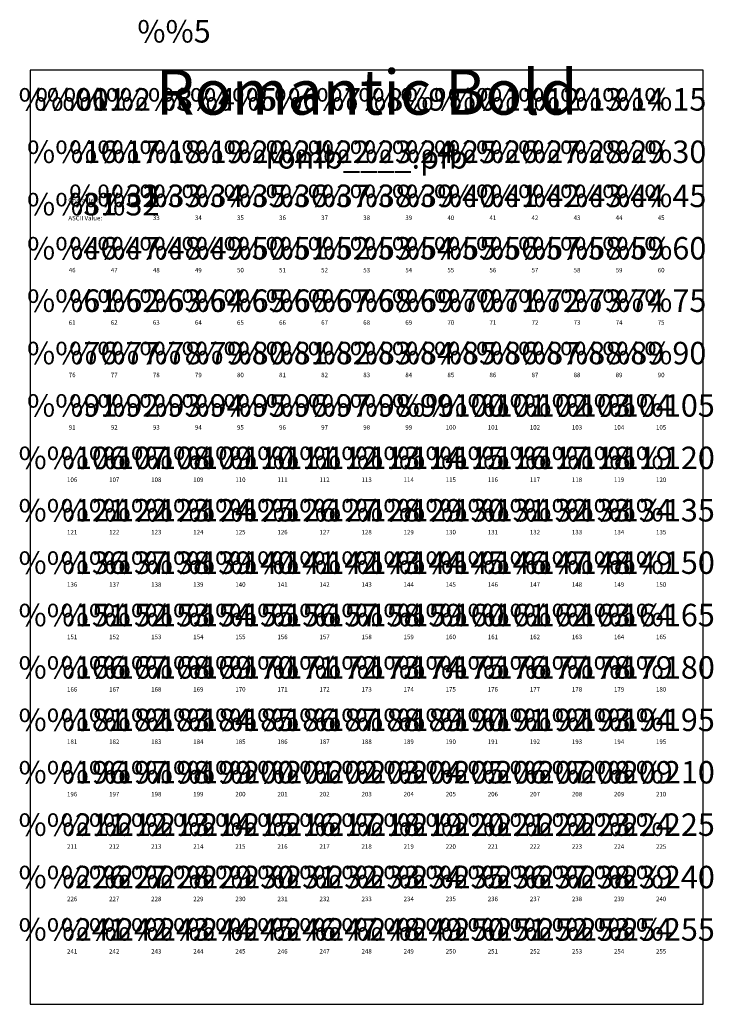
# Model space of a CAD drawing. Extents: x -0.1 to 7.6, y 0 to 11.
import ezdxf
from ezdxf.enums import TextEntityAlignment as Align

# ---------------------------------------------------------------- set-up
doc = ezdxf.new("R2010")
doc.units = 0
doc.layers.get('0').update_dxf_attribs({"linetype": 'CONTINUOUS'})
for name, color, linetype in [('NUMBERS', 7, 'CONTINUOUS'), ('TEXT', 7, 'CONTINUOUS'), ('TITLE', 7, 'CONTINUOUS')]:
    doc.layers.add(name, color=color, linetype=linetype)
doc.styles.get("Standard").update_dxf_attribs({"font": 'romans.shx'})

msp = doc.modelspace()

# ---------------------------------------------------------------- linework, layer by layer
at = {"color": 0}
msp.add_lwpolyline([(0, 0), (7.5, 0), (7.5, 10.4), (0, 10.4)], close=True, dxfattribs=at)

# ---------------------------------------------------------------- texts
at = {"layer": 'NUMBERS', "color": 0}
msp.add_text('%%5', height=0.25, dxfattribs=at).set_placement((1.19501, 10.7069))
for s, height, p in [('%%001', 0.25, (0.46875, 10.04167)), ('%%1', 0.25, (0.46875, 10.04167)), ('%%1', 0.25, (0.46875, 10.04167)), ('%%1', 0.25, (0.46875, 10.04167)), ('%%2', 0.25, (0.9375, 10.04167)), ('%%2', 0.25, (0.9375, 10.04167)), ('%%2', 0.25, (0.9375, 10.04167)), ('%%3', 0.25, (1.40625, 10.04167)), ('%%3', 0.25, (1.40625, 10.04167)), ('%%3', 0.25, (1.40625, 10.04167)), ('%%4', 0.25, (1.875, 10.04167)), ('%%4', 0.25, (1.875, 10.04167)), ('%%5', 0.25, (2.34375, 10.04167)), ('%%6', 0.25, (2.8125, 10.04167)), ('%%7', 0.25, (3.28125, 10.04167)), ('%%8', 0.25, (3.75, 10.04167)), ('%%9', 0.25, (4.21875, 10.04167)), ('%%10', 0.25, (4.6875, 10.04167)), ('%%11', 0.25, (5.15625, 10.04167)), ('%%12', 0.25, (5.625, 10.04167)), ('%%13', 0.25, (6.09375, 10.04167)), ('%%14', 0.25, (6.5625, 10.04167)), ('%%15', 0.25, (7.03125, 10.04167)), ('%%16', 0.25, (0.46875, 9.45834)), ('%%17', 0.25, (0.9375, 9.45834)), ('%%18', 0.25, (1.40625, 9.45834)), ('%%19', 0.25, (1.875, 9.45834)), ('%%20', 0.25, (2.34375, 9.45834)), ('%%21', 0.25, (2.8125, 9.45834)), ('%%22', 0.25, (3.28125, 9.45834)), ('%%23', 0.25, (3.75, 9.45834)), ('%%24', 0.25, (4.21875, 9.45834)), ('%%25', 0.25, (4.6875, 9.45834)), ('%%26', 0.25, (5.15625, 9.45834)), ('%%27', 0.25, (5.625, 9.45834)), ('%%28', 0.25, (6.09375, 9.45834)), ('%%29', 0.25, (6.5625, 9.45834)), ('%%30', 0.25, (7.03125, 9.45834)), ('%%31', 0.25, (0.46875, 8.87501)), ('%%32', 0.25, (0.9375, 8.87501)), ('33', 0.05, (1.40625, 8.75001)), ('34', 0.05, (1.875, 8.75001)), ('35', 0.05, (2.34375, 8.75001)), ('36', 0.05, (2.8125, 8.75001)), ('37', 0.05, (3.28125, 8.75001)), ('38', 0.05, (3.75, 8.75001)), ('39', 0.05, (4.21875, 8.75001)), ('40', 0.05, (4.6875, 8.75001)), ('41', 0.05, (5.15625, 8.75001)), ('42', 0.05, (5.625, 8.75001)), ('43', 0.05, (6.09375, 8.75001)), ('44', 0.05, (6.5625, 8.75001)), ('45', 0.05, (7.03125, 8.75001)), ('46', 0.05, (0.46875, 8.16668)), ('47', 0.05, (0.9375, 8.16668)), ('48', 0.05, (1.40625, 8.16668)), ('49', 0.05, (1.875, 8.16668)), ('50', 0.05, (2.34375, 8.16668)), ('51', 0.05, (2.8125, 8.16668)), ('52', 0.05, (3.28125, 8.16668)), ('53', 0.05, (3.75, 8.16668)), ('54', 0.05, (4.21875, 8.16668)), ('55', 0.05, (4.6875, 8.16668)), ('56', 0.05, (5.15625, 8.16668)), ('57', 0.05, (5.625, 8.16668)), ('58', 0.05, (6.09375, 8.16668)), ('59', 0.05, (6.5625, 8.16668)), ('60', 0.05, (7.03125, 8.16668)), ('61', 0.05, (0.46875, 7.58335)), ('62', 0.05, (0.9375, 7.58335)), ('63', 0.05, (1.40625, 7.58335)), ('64', 0.05, (1.875, 7.58335)), ('65', 0.05, (2.34375, 7.58335)), ('66', 0.05, (2.8125, 7.58335)), ('67', 0.05, (3.28125, 7.58335)), ('68', 0.05, (3.75, 7.58335)), ('69', 0.05, (4.21875, 7.58335)), ('70', 0.05, (4.6875, 7.58335)), ('71', 0.05, (5.15625, 7.58335)), ('72', 0.05, (5.625, 7.58335)), ('73', 0.05, (6.09375, 7.58335)), ('74', 0.05, (6.5625, 7.58335)), ('75', 0.05, (7.03125, 7.58335)), ('76', 0.05, (0.46875, 7.00002)), ('77', 0.05, (0.9375, 7.00002)), ('78', 0.05, (1.40625, 7.00002)), ('79', 0.05, (1.875, 7.00002)), ('80', 0.05, (2.34375, 7.00002)), ('81', 0.05, (2.8125, 7.00002)), ('82', 0.05, (3.28125, 7.00002)), ('83', 0.05, (3.75, 7.00002)), ('84', 0.05, (4.21875, 7.00002)), ('85', 0.05, (4.6875, 7.00002)), ('86', 0.05, (5.15625, 7.00002)), ('87', 0.05, (5.625, 7.00002)), ('88', 0.05, (6.09375, 7.00002)), ('89', 0.05, (6.5625, 7.00002)), ('90', 0.05, (7.03125, 7.00002)), ('91', 0.05, (0.46875, 6.41669)), ('92', 0.05, (0.9375, 6.41669)), ('93', 0.05, (1.40625, 6.41669)), ('94', 0.05, (1.875, 6.41669)), ('95', 0.05, (2.34375, 6.41669)), ('96', 0.05, (2.8125, 6.41669)), ('97', 0.05, (3.28125, 6.41669)), ('98', 0.05, (3.75, 6.41669)), ('99', 0.05, (4.21875, 6.41669)), ('100', 0.05, (4.6875, 6.41669)), ('101', 0.05, (5.15625, 6.41669)), ('102', 0.05, (5.625, 6.41669)), ('103', 0.05, (6.09375, 6.41669)), ('104', 0.05, (6.5625, 6.41669)), ('105', 0.05, (7.03125, 6.41669)), ('106', 0.05, (0.46875, 5.83336)), ('107', 0.05, (0.9375, 5.83336)), ('108', 0.05, (1.40625, 5.83336)), ('109', 0.05, (1.875, 5.83336)), ('110', 0.05, (2.34375, 5.83336)), ('111', 0.05, (2.8125, 5.83336)), ('112', 0.05, (3.28125, 5.83336)), ('113', 0.05, (3.75, 5.83336)), ('114', 0.05, (4.21875, 5.83336)), ('115', 0.05, (4.6875, 5.83336)), ('116', 0.05, (5.15625, 5.83336)), ('117', 0.05, (5.625, 5.83336)), ('118', 0.05, (6.09375, 5.83336)), ('119', 0.05, (6.5625, 5.83336)), ('120', 0.05, (7.03125, 5.83336)), ('121', 0.05, (0.46875, 5.25003)), ('122', 0.05, (0.9375, 5.25003)), ('123', 0.05, (1.40625, 5.25003)), ('124', 0.05, (1.875, 5.25003)), ('125', 0.05, (2.34375, 5.25003)), ('126', 0.05, (2.8125, 5.25003)), ('127', 0.05, (3.28125, 5.25003)), ('128', 0.05, (3.75, 5.25003)), ('129', 0.05, (4.21875, 5.25003)), ('130', 0.05, (4.6875, 5.25003)), ('131', 0.05, (5.15625, 5.25003)), ('132', 0.05, (5.625, 5.25003)), ('133', 0.05, (6.09375, 5.25003)), ('134', 0.05, (6.5625, 5.25003)), ('135', 0.05, (7.03125, 5.25003)), ('136', 0.05, (0.46875, 4.6667)), ('137', 0.05, (0.9375, 4.6667)), ('138', 0.05, (1.40625, 4.6667)), ('139', 0.05, (1.875, 4.6667)), ('140', 0.05, (2.34375, 4.6667)), ('141', 0.05, (2.8125, 4.6667)), ('142', 0.05, (3.28125, 4.6667)), ('143', 0.05, (3.75, 4.6667)), ('144', 0.05, (4.21875, 4.6667)), ('145', 0.05, (4.6875, 4.6667)), ('146', 0.05, (5.15625, 4.6667)), ('147', 0.05, (5.625, 4.6667)), ('148', 0.05, (6.09375, 4.6667)), ('149', 0.05, (6.5625, 4.6667)), ('150', 0.05, (7.03125, 4.6667)), ('151', 0.05, (0.46875, 4.08337)), ('152', 0.05, (0.9375, 4.08337)), ('153', 0.05, (1.40625, 4.08337)), ('154', 0.05, (1.875, 4.08337)), ('155', 0.05, (2.34375, 4.08337)), ('156', 0.05, (2.8125, 4.08337)), ('157', 0.05, (3.28125, 4.08337)), ('158', 0.05, (3.75, 4.08337)), ('159', 0.05, (4.21875, 4.08337)), ('160', 0.05, (4.6875, 4.08337)), ('161', 0.05, (5.15625, 4.08337)), ('162', 0.05, (5.625, 4.08337)), ('163', 0.05, (6.09375, 4.08337)), ('164', 0.05, (6.5625, 4.08337)), ('165', 0.05, (7.03125, 4.08337)), ('166', 0.05, (0.46875, 3.50004)), ('167', 0.05, (0.9375, 3.50004)), ('168', 0.05, (1.40625, 3.50004)), ('169', 0.05, (1.875, 3.50004)), ('170', 0.05, (2.34375, 3.50004)), ('171', 0.05, (2.8125, 3.50004)), ('172', 0.05, (3.28125, 3.50004)), ('173', 0.05, (3.75, 3.50004)), ('174', 0.05, (4.21875, 3.50004)), ('175', 0.05, (4.6875, 3.50004)), ('176', 0.05, (5.15625, 3.50004)), ('177', 0.05, (5.625, 3.50004)), ('178', 0.05, (6.09375, 3.50004)), ('179', 0.05, (6.5625, 3.50004)), ('180', 0.05, (7.03125, 3.50004)), ('181', 0.05, (0.46875, 2.91671)), ('182', 0.05, (0.9375, 2.91671)), ('183', 0.05, (1.40625, 2.91671)), ('184', 0.05, (1.875, 2.91671)), ('185', 0.05, (2.34375, 2.91671)), ('186', 0.05, (2.8125, 2.91671)), ('187', 0.05, (3.28125, 2.91671)), ('188', 0.05, (3.75, 2.91671)), ('189', 0.05, (4.21875, 2.91671)), ('190', 0.05, (4.6875, 2.91671)), ('191', 0.05, (5.15625, 2.91671)), ('192', 0.05, (5.625, 2.91671)), ('193', 0.05, (6.09375, 2.91671)), ('194', 0.05, (6.5625, 2.91671)), ('195', 0.05, (7.03125, 2.91671)), ('196', 0.05, (0.46875, 2.33338)), ('197', 0.05, (0.9375, 2.33338)), ('198', 0.05, (1.40625, 2.33338)), ('199', 0.05, (1.875, 2.33338)), ('200', 0.05, (2.34375, 2.33338)), ('201', 0.05, (2.8125, 2.33338)), ('202', 0.05, (3.28125, 2.33338)), ('203', 0.05, (3.75, 2.33338)), ('204', 0.05, (4.21875, 2.33338)), ('205', 0.05, (4.6875, 2.33338)), ('206', 0.05, (5.15625, 2.33338)), ('207', 0.05, (5.625, 2.33338)), ('208', 0.05, (6.09375, 2.33338)), ('209', 0.05, (6.5625, 2.33338)), ('210', 0.05, (7.03125, 2.33338)), ('211', 0.05, (0.46875, 1.75005)), ('212', 0.05, (0.9375, 1.75005)), ('213', 0.05, (1.40625, 1.75005)), ('214', 0.05, (1.875, 1.75005)), ('215', 0.05, (2.34375, 1.75005)), ('216', 0.05, (2.8125, 1.75005)), ('217', 0.05, (3.28125, 1.75005)), ('218', 0.05, (3.75, 1.75005)), ('219', 0.05, (4.21875, 1.75005)), ('220', 0.05, (4.6875, 1.75005)), ('221', 0.05, (5.15625, 1.75005)), ('222', 0.05, (5.625, 1.75005)), ('223', 0.05, (6.09375, 1.75005)), ('224', 0.05, (6.5625, 1.75005)), ('225', 0.05, (7.03125, 1.75005)), ('226', 0.05, (0.46875, 1.16672)), ('227', 0.05, (0.9375, 1.16672)), ('228', 0.05, (1.40625, 1.16672)), ('229', 0.05, (1.875, 1.16672)), ('230', 0.05, (2.34375, 1.16672)), ('231', 0.05, (2.8125, 1.16672)), ('232', 0.05, (3.28125, 1.16672)), ('233', 0.05, (3.75, 1.16672)), ('234', 0.05, (4.21875, 1.16672)), ('235', 0.05, (4.6875, 1.16672)), ('236', 0.05, (5.15625, 1.16672)), ('237', 0.05, (5.625, 1.16672)), ('238', 0.05, (6.09375, 1.16672)), ('239', 0.05, (6.5625, 1.16672)), ('240', 0.05, (7.03125, 1.16672)), ('241', 0.05, (0.46875, 0.58339)), ('242', 0.05, (0.9375, 0.58339)), ('243', 0.05, (1.40625, 0.58339)), ('244', 0.05, (1.875, 0.58339)), ('245', 0.05, (2.34375, 0.58339)), ('246', 0.05, (2.8125, 0.58339)), ('247', 0.05, (3.28125, 0.58339)), ('248', 0.05, (3.75, 0.58339)), ('249', 0.05, (4.21875, 0.58339)), ('250', 0.05, (4.6875, 0.58339)), ('251', 0.05, (5.15625, 0.58339)), ('252', 0.05, (5.625, 0.58339)), ('253', 0.05, (6.09375, 0.58339)), ('254', 0.05, (6.5625, 0.58339)), ('255', 0.05, (7.03125, 0.58339))]:
    msp.add_text(s, height=height, dxfattribs=at).set_placement(p, align=Align.MIDDLE)
for s in ['%%31', '%%32']:
    msp.add_text(s, height=0.25, dxfattribs=at).set_placement((0.9375, 8.87501), align=Align.CENTER)
at = {"layer": 'TEXT', "color": 0}
for s, p in [('%%33', (1.40625, 8.87501)), ('%%34', (1.875, 8.87501)), ('%%35', (2.34375, 8.87501)), ('%%36', (2.8125, 8.87501)), ('%%37', (3.28125, 8.87501)), ('%%38', (3.75, 8.87501)), ('%%39', (4.21875, 8.87501)), ('%%40', (4.6875, 8.87501)), ('%%41', (5.15625, 8.87501)), ('%%42', (5.625, 8.87501)), ('%%43', (6.09375, 8.87501)), ('%%44', (6.5625, 8.87501)), ('%%45', (7.03125, 8.87501)), ('%%46', (0.46875, 8.29168)), ('%%47', (0.9375, 8.29168)), ('%%48', (1.40625, 8.29168)), ('%%49', (1.875, 8.29168)), ('%%50', (2.34375, 8.29168)), ('%%51', (2.8125, 8.29168)), ('%%52', (3.28125, 8.29168)), ('%%53', (3.75, 8.29168)), ('%%54', (4.21875, 8.29168)), ('%%55', (4.6875, 8.29168)), ('%%56', (5.15625, 8.29168)), ('%%57', (5.625, 8.29168)), ('%%58', (6.09375, 8.29168)), ('%%59', (6.5625, 8.29168)), ('%%60', (7.03125, 8.29168)), ('%%61', (0.46875, 7.70835)), ('%%62', (0.9375, 7.70835)), ('%%63', (1.40625, 7.70835)), ('%%64', (1.875, 7.70835)), ('%%65', (2.34375, 7.70835)), ('%%66', (2.8125, 7.70835)), ('%%67', (3.28125, 7.70835)), ('%%68', (3.75, 7.70835)), ('%%69', (4.21875, 7.70835)), ('%%70', (4.6875, 7.70835)), ('%%71', (5.15625, 7.70835)), ('%%72', (5.625, 7.70835)), ('%%73', (6.09375, 7.70835)), ('%%74', (6.5625, 7.70835)), ('%%75', (7.03125, 7.70835)), ('%%76', (0.46875, 7.12502)), ('%%77', (0.9375, 7.12502)), ('%%78', (1.40625, 7.12502)), ('%%79', (1.875, 7.12502)), ('%%80', (2.34375, 7.12502)), ('%%81', (2.8125, 7.12502)), ('%%82', (3.28125, 7.12502)), ('%%83', (3.75, 7.12502)), ('%%84', (4.21875, 7.12502)), ('%%85', (4.6875, 7.12502)), ('%%86', (5.15625, 7.12502)), ('%%87', (5.625, 7.12502)), ('%%88', (6.09375, 7.12502)), ('%%89', (6.5625, 7.12502)), ('%%90', (7.03125, 7.12502)), ('%%91', (0.46875, 6.54169)), ('%%92', (0.9375, 6.54169)), ('%%93', (1.40625, 6.54169)), ('%%94', (1.875, 6.54169)), ('%%95', (2.34375, 6.54169)), ('%%96', (2.8125, 6.54169)), ('%%97', (3.28125, 6.54169)), ('%%98', (3.75, 6.54169)), ('%%99', (4.21875, 6.54169)), ('%%100', (4.6875, 6.54169)), ('%%101', (5.15625, 6.54169)), ('%%102', (5.625, 6.54169)), ('%%103', (6.09375, 6.54169)), ('%%104', (6.5625, 6.54169)), ('%%105', (7.03125, 6.54169)), ('%%106', (0.46875, 5.95836)), ('%%107', (0.9375, 5.95836)), ('%%108', (1.40625, 5.95836)), ('%%109', (1.875, 5.95836)), ('%%110', (2.34375, 5.95836)), ('%%111', (2.8125, 5.95836)), ('%%112', (3.28125, 5.95836)), ('%%113', (3.75, 5.95836)), ('%%114', (4.21875, 5.95836)), ('%%115', (4.6875, 5.95836)), ('%%116', (5.15625, 5.95836)), ('%%117', (5.625, 5.95836)), ('%%118', (6.09375, 5.95836)), ('%%119', (6.5625, 5.95836)), ('%%120', (7.03125, 5.95836)), ('%%121', (0.46875, 5.37503)), ('%%122', (0.9375, 5.37503)), ('%%123', (1.40625, 5.37503)), ('%%124', (1.875, 5.37503)), ('%%125', (2.34375, 5.37503)), ('%%126', (2.8125, 5.37503)), ('%%127', (3.28125, 5.37503)), ('%%128', (3.75, 5.37503)), ('%%129', (4.21875, 5.37503)), ('%%130', (4.6875, 5.37503)), ('%%131', (5.15625, 5.37503)), ('%%132', (5.625, 5.37503)), ('%%133', (6.09375, 5.37503)), ('%%134', (6.5625, 5.37503)), ('%%135', (7.03125, 5.37503)), ('%%136', (0.46875, 4.7917)), ('%%137', (0.9375, 4.7917)), ('%%138', (1.40625, 4.7917)), ('%%139', (1.875, 4.7917)), ('%%140', (2.34375, 4.7917)), ('%%141', (2.8125, 4.7917)), ('%%142', (3.28125, 4.7917)), ('%%143', (3.75, 4.7917)), ('%%144', (4.21875, 4.7917)), ('%%145', (4.6875, 4.7917)), ('%%146', (5.15625, 4.7917)), ('%%147', (5.625, 4.7917)), ('%%148', (6.09375, 4.7917)), ('%%149', (6.5625, 4.7917)), ('%%150', (7.03125, 4.7917)), ('%%151', (0.46875, 4.20837)), ('%%152', (0.9375, 4.20837)), ('%%153', (1.40625, 4.20837)), ('%%154', (1.875, 4.20837)), ('%%155', (2.34375, 4.20837)), ('%%156', (2.8125, 4.20837)), ('%%157', (3.28125, 4.20837)), ('%%158', (3.75, 4.20837)), ('%%159', (4.21875, 4.20837)), ('%%160', (4.6875, 4.20837)), ('%%161', (5.15625, 4.20837)), ('%%162', (5.625, 4.20837)), ('%%163', (6.09375, 4.20837)), ('%%164', (6.5625, 4.20837)), ('%%165', (7.03125, 4.20837)), ('%%166', (0.46875, 3.62504)), ('%%167', (0.9375, 3.62504)), ('%%168', (1.40625, 3.62504)), ('%%169', (1.875, 3.62504)), ('%%170', (2.34375, 3.62504)), ('%%171', (2.8125, 3.62504)), ('%%172', (3.28125, 3.62504)), ('%%173', (3.75, 3.62504)), ('%%174', (4.21875, 3.62504)), ('%%175', (4.6875, 3.62504)), ('%%176', (5.15625, 3.62504)), ('%%177', (5.625, 3.62504)), ('%%178', (6.09375, 3.62504)), ('%%179', (6.5625, 3.62504)), ('%%180', (7.03125, 3.62504)), ('%%181', (0.46875, 3.04171)), ('%%182', (0.9375, 3.04171)), ('%%183', (1.40625, 3.04171)), ('%%184', (1.875, 3.04171)), ('%%185', (2.34375, 3.04171)), ('%%186', (2.8125, 3.04171)), ('%%187', (3.28125, 3.04171)), ('%%188', (3.75, 3.04171)), ('%%189', (4.21875, 3.04171)), ('%%190', (4.6875, 3.04171)), ('%%191', (5.15625, 3.04171)), ('%%192', (5.625, 3.04171)), ('%%193', (6.09375, 3.04171)), ('%%194', (6.5625, 3.04171)), ('%%195', (7.03125, 3.04171)), ('%%196', (0.46875, 2.45838)), ('%%197', (0.9375, 2.45838)), ('%%198', (1.40625, 2.45838)), ('%%199', (1.875, 2.45838)), ('%%200', (2.34375, 2.45838)), ('%%201', (2.8125, 2.45838)), ('%%202', (3.2813, 2.4584)), ('%%203', (3.75, 2.45838)), ('%%204', (4.21875, 2.45838)), ('%%205', (4.6875, 2.45838)), ('%%206', (5.15625, 2.45838)), ('%%207', (5.625, 2.45838)), ('%%208', (6.09375, 2.45838)), ('%%209', (6.5625, 2.45838)), ('%%210', (7.03125, 2.45838)), ('%%211', (0.46875, 1.87505)), ('%%212', (0.9375, 1.87505)), ('%%213', (1.40625, 1.87505)), ('%%214', (1.875, 1.87505)), ('%%215', (2.34375, 1.87505)), ('%%216', (2.8125, 1.87505)), ('%%217', (3.28125, 1.87505)), ('%%218', (3.75, 1.87505)), ('%%219', (4.21875, 1.87505)), ('%%220', (4.6875, 1.87505)), ('%%221', (5.15625, 1.87505)), ('%%222', (5.625, 1.87505)), ('%%223', (6.09375, 1.87505)), ('%%224', (6.5625, 1.87505)), ('%%225', (7.03125, 1.87505)), ('%%226', (0.46875, 1.29172)), ('%%227', (0.9375, 1.29172)), ('%%228', (1.40625, 1.29172)), ('%%229', (1.875, 1.29172)), ('%%230', (2.34375, 1.29172)), ('%%231', (2.8125, 1.29172)), ('%%232', (3.28125, 1.29172)), ('%%233', (3.75, 1.29172)), ('%%234', (4.21875, 1.29172)), ('%%235', (4.6875, 1.29172)), ('%%236', (5.15625, 1.29172)), ('%%237', (5.625, 1.29172)), ('%%238', (6.09375, 1.29172)), ('%%239', (6.5625, 1.29172)), ('%%240', (7.03125, 1.29172)), ('%%241', (0.46875, 0.70839)), ('%%242', (0.9375, 0.70839)), ('%%243', (1.40625, 0.70839)), ('%%244', (1.875, 0.70839)), ('%%245', (2.34375, 0.70839)), ('%%246', (2.8125, 0.70839)), ('%%247', (3.28125, 0.70839)), ('%%248', (3.75, 0.70839)), ('%%249', (4.21875, 0.70839)), ('%%250', (4.6875, 0.70839)), ('%%251', (5.15625, 0.70839)), ('%%252', (5.625, 0.70839)), ('%%253', (6.09375, 0.70839)), ('%%254', (6.5625, 0.70839)), ('%%255', (7.03125, 0.70839))]:
    msp.add_text(s, height=0.25, dxfattribs=at).set_placement(p, align=Align.CENTER)
at = {"layer": 'TITLE', "color": 0}
for s, height, p in [('Romantic Bold', 0.5, (3.75, 9.90389)), ('romb____.pfb', 0.25, (3.75, 9.30389))]:
    msp.add_text(s, height=height, dxfattribs=at).set_placement(p, align=Align.CENTER)
for s, p in [('Character:', (0.42612, 8.92772)), ('ASCII Value:', (0.42612, 8.72721))]:
    msp.add_text(s, height=0.05, dxfattribs=at).set_placement(p)

doc.saveas('drawing.dxf')
